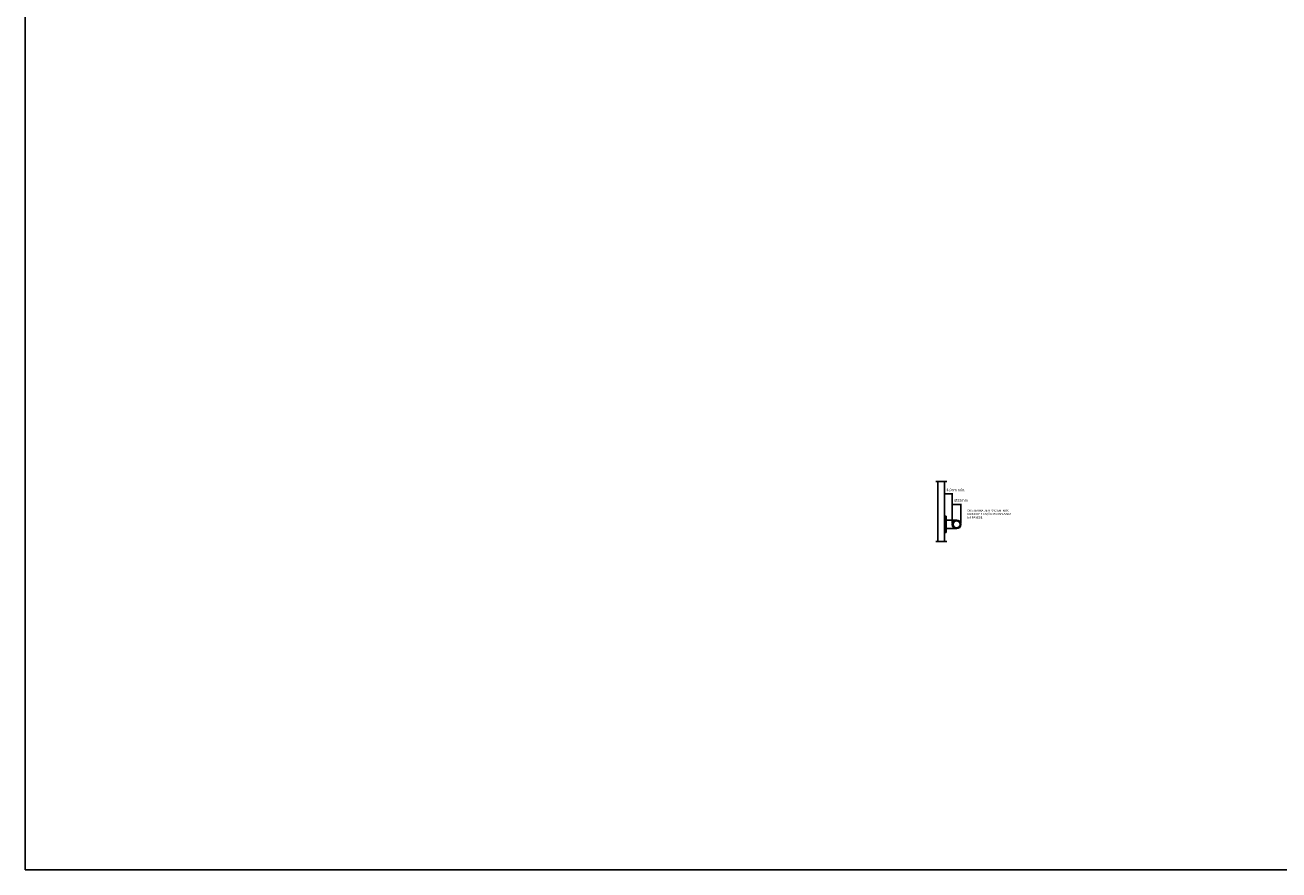
# Model space of a CAD drawing. Units: millimetres. Extents: x 1888 to 4462, y 425 to 1525.
# Drawn here: x 2515 to 2544, y 1425 to 1444 of the extents above; entities that cross this region are included whole.
import ezdxf

# ---------------------------------------------------------------- set-up
doc = ezdxf.new("R2010")
doc.units = ezdxf.units.MM
for name, color, linetype in [('COTA', 1, 'Continuous'), ('COTAS', 12, 'Continuous'), ('COTAS_E', 12, 'Continuous'), ('GERAL_CTR35', 4, 'Continuous'), ('PAREDE', 7, 'Continuous')]:
    doc.layers.add(name, color=color, linetype=linetype)
doc.styles.add('Arial', font='arial.ttf')
doc.styles.add('verdana', font='verdana.ttf')
doc.dimstyles.new('1-25', dxfattribs={"dimscale": 0.025, "dimtxt": 3, "dimasz": 1, "dimexe": 0.5, "dimexo": 1, "dimgap": 2, "dimtad": 2, "dimdec": 0, "dimlfac": 100, "dimzin": 1, "dimtxsty": 'verdana', "dimblk": 'ARCHTICK', "dimcen": 1, "dimdle": 0.5, "dimclrd": 256, "dimclre": 256, "dimclrt": 256, "dimadec": 0, "dimazin": 0, "dimtm": 1e-09, "dimtfac": 1, "dimtdec": 0, "dimtix": 1, "dimtofl": 0, "dimtmove": 2, "dimatfit": 2, "dimldrblk": 'OPEN30', "dimfxl": 0, "dimlwd": -1, "dimlwe": -1, "dimarcsym": 0})

# ---------------------------------------------------------------- blocks, each defined once
blk = doc.blocks.new('_ArchTick')
at = {"color": 0, "linetype": 'ByBlock', "const_width": 0.15}
blk.add_lwpolyline([(-0.5, -0.5), (0.5, 0.5)], dxfattribs=at)
blk = doc.blocks.new('*D284')
at = {"layer": 'COTAS_E'}
for p, q in [((2536.347, 1433.388), (2536.572, 1433.388)), ((2536.36, 1432.95), (2536.36, 1433.401)), ((2536.56, 1432.95), (2536.56, 1433.401))]:
    blk.add_line(p, q, dxfattribs=at)
at = {"layer": 'COTAS_E', "xscale": 0.025, "yscale": 0.025, "zscale": 0.025, "rotation": 180}
blk.add_blockref('_ArchTick', (2536.36, 1433.388), dxfattribs=at)
at = {"layer": 'COTAS_E', "xscale": 0.025, "yscale": 0.025, "zscale": 0.025}
blk.add_blockref('_ArchTick', (2536.56, 1433.388), dxfattribs=at)
at = {"layer": 'COTAS_E', "insert": (2536.564, 1433.474), "char_height": 0.0625, "attachment_point": 5, "style": 'verdana'}
blk.add_mtext('%%C33mm', dxfattribs=at)
blk = doc.blocks.new('_Open30')
at = {"layer": 'GERAL_CTR35', "color": 0, "lineweight": -2}
for p, q in [((-1, 0.3), (0, 0)), ((0, 0), (-1, -0.3)), ((0, 0), (-1, 0))]:
    blk.add_line(p, q, dxfattribs=at)
blk = doc.blocks.new('*D285')
at = {"layer": 'COTAS_E'}
for p, q in [((2536.167, 1433.629), (2536.372, 1433.629)), ((2536.179, 1433.487), (2536.179, 1433.641)), ((2536.36, 1432.95), (2536.36, 1433.641))]:
    blk.add_line(p, q, dxfattribs=at)
at = {"layer": 'COTAS_E', "xscale": 0.025, "yscale": 0.025, "zscale": 0.025, "rotation": 180}
blk.add_blockref('_ArchTick', (2536.179, 1433.629), dxfattribs=at)
at = {"layer": 'COTAS_E', "xscale": 0.025, "yscale": 0.025, "zscale": 0.025}
blk.add_blockref('_ArchTick', (2536.36, 1433.629), dxfattribs=at)
at = {"layer": 'COTAS_E', "insert": (2536.443, 1433.716), "char_height": 0.0625, "attachment_point": 5, "style": 'verdana'}
blk.add_mtext('4,0cm mín.', dxfattribs=at)

msp = doc.modelspace()

# ---------------------------------------------------------------- linework, layer by layer
for p, q in [((2536.17931, 1433.11475), (2536.21927, 1433.11475)), ((2536.17931, 1432.7352), (2536.17931, 1433.11475)), ((2536.21927, 1433.11475), (2536.21927, 1432.7352)), ((2536.4598, 1433.02498), (2536.21927, 1433.02498)), ((2536.17931, 1432.7352), (2536.21927, 1432.7352)), ((2536.4598, 1432.82498), (2536.21927, 1432.82498))]:
    msp.add_line(p, q)
msp.add_circle((2536.4598, 1432.92498), 0.1)
msp.add_ellipse((2536.4598, 1432.92498), major_axis=(0, 0.07925), ratio=0.99754182)
at = {"layer": 'COTA'}
for p in [(2514.88646, 1525.27833), (2621.33036, 1424.92242)]:
    msp.add_line(p, (2514.88646, 1424.92242), dxfattribs=at)
at = {"layer": 'COTAS'}
for p, q in [((2535.97782, 1433.91931), (2536.23422, 1433.91931)), ((2535.97782, 1432.52584), (2536.23422, 1432.52584))]:
    msp.add_line(p, q, dxfattribs=at)
at = {"layer": 'PAREDE'}
for p, q in [((2536.02617, 1433.91636), (2536.02617, 1432.52584)), ((2536.17931, 1433.91636), (2536.17931, 1432.52584))]:
    msp.add_line(p, q, dxfattribs=at)

# ---------------------------------------------------------------- texts
at = {"layer": 'COTAS_E', "color": 6, "insert": (2536.70814, 1433.26762), "char_height": 0.048, "attachment_point": 1, "style": 'Arial'}
msp.add_mtext('{\\fVerdana|b0|i0|c0|p34;OBS: BARRA DE APOIO EM INOX\\PMODO DE FIXAÇÃO: PARAFUSADA\\PNA PAREDE}', dxfattribs=at)

# ---------------------------------------------------------------- dimensions: what is measured, and where the dimension line sits
at = {"layer": 'COTAS_E'}
for base, p1, p2, text, picture, middle in [((2536.3598, 1433.62851), (2536.17931, 1433.46187), (2536.3598, 1432.92498), '4,0cm mín.', '*D285', (2536.44347, 1433.71607)), ((2536.5598, 1433.38843), (2536.3598, 1432.92498), (2536.5598, 1432.92498), '%%C33mm', '*D284', (2536.56442, 1433.47424))]:
    dim = msp.add_linear_dim(base=base, p1=p1, p2=p2, text=text, dimstyle='1-25', override={"dimtxt": 2.5}, dxfattribs=at)
    dim.commit()
    dim.dimension.update_dxf_attribs({"geometry": picture, "text_midpoint": middle, "dimtype": 160})

doc.saveas('drawing.dxf')
